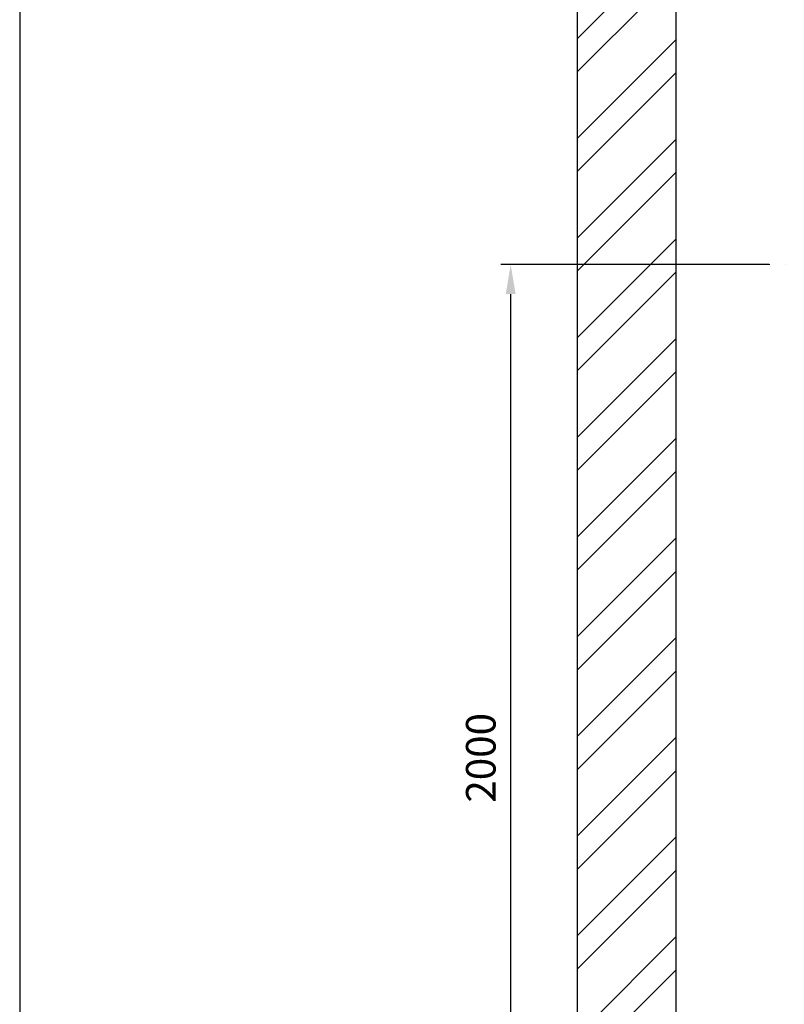
# Model space of a CAD drawing. Units: millimetres. Extents: x -33973 to 414010, y -21684 to 83653.
# Drawn here: x 382806 to 384355, y -12626 to -10630 of the extents above; entities that cross this region are included whole.
import ezdxf

# ---------------------------------------------------------------- set-up
doc = ezdxf.new("R2010")
doc.units = ezdxf.units.MM
doc.header["$LTSCALE"] = 20
doc.header["$PDMODE"] = 1
doc.linetypes.add('ČERCHOVANÁ2', pattern=[12.7, 6.35, -3.175, 0, -3.175])
doc.layers.add('KOTY', color=7, linetype='Continuous')
doc.layers.add('ZDI', color=3, linetype='Continuous')
for name, color, linetype, lineweight in [('KÓTY', 7, 'Continuous', 9), ('OSY', 1, 'ČERCHOVANÁ2', 9), ('ŠRAFY', 7, 'Continuous', 9)]:
    doc.layers.add(name, color=color, linetype=linetype, lineweight=lineweight)
doc.styles.get("Standard").update_dxf_attribs({"font": 'arial.ttf'})
doc.dimstyles.get("Standard").update_dxf_attribs({"dimscale": 20, "dimtxt": 3, "dimasz": 3, "dimexe": 1, "dimexo": 0, "dimgap": 1.5, "dimtad": 1, "dimdsep": 46, "dimtxsty": 'Standard', "dimcen": 0, "dimdle": 1, "dimclrd": 256, "dimclre": 256, "dimclrt": 256, "dimaunit": 1, "dimadec": 0, "dimazin": 0, "dimtfac": 0.6, "dimtmove": 0, "dimatfit": 3, "dimfxl": 0, "dimtolj": 1, "dimarcsym": 0})

# ---------------------------------------------------------------- blocks, each defined once
blk = doc.blocks.new('*D71')
at = {"layer": 'Defpoints', "color": 0, "ltscale": 0.5, "transparency": 16777216}
for p in [(383800.6, -11126), (384324.5, -11126), (384324.5, -13126)]:
    blk.add_point(p, dxfattribs=at)
at = {"layer": 'KÓTY', "lineweight": -2, "ltscale": 0.5, "transparency": 16777216}
for p, q in [((384324.5, -11126), (383780.6, -11126)), ((383800.6, -13066), (383800.6, -11186)), ((384324.5, -13126), (383780.6, -13126))]:
    blk.add_line(p, q, dxfattribs=at)
at = {"layer": 'KÓTY', "ltscale": 0.5, "transparency": 16777216}
for points in [[(383790.6, -11186), (383810.6, -11186), (383800.6, -11126)], [(383790.6, -13066), (383810.6, -13066), (383800.6, -13126)]]:
    blk.add_solid(points, dxfattribs=at)
at = {"layer": 'KÓTY', "ltscale": 0.5, "transparency": 16777216, "insert": (383740, -12126), "char_height": 60, "attachment_point": 5, "rotation": 90}
blk.add_mtext('\\A1;2000', dxfattribs=at)

msp = doc.modelspace()

# ---------------------------------------------------------------- hatches: boundary and pattern name
at = {"layer": 'ŠRAFY', "ltscale": 0.5}
h = msp.add_hatch(dxfattribs=at)
h.set_pattern_fill('ANSI32', color=256, scale=15)
h.set_pattern_definition([(45, (-2862.83, 785.42), (-101.02788, 101.02788), []), (45, (-2795.47, 785.42), (-101.02788, 101.02788), [])])
h.paths.add_polyline_path([(384135.3276, -5660.9938), (383935.3276, -5660.9938), (383935.3276, -15175.9938), (384135.3276, -15175.9938), (384135.3276, -5860.9938)])

# ---------------------------------------------------------------- linework, layer by layer
at = {"layer": 'KOTY', "ltscale": 0.5}
msp.add_lwpolyline([(382805.8857, -15208.8827), (399605.8857, -15208.8827), (399605.8857, -3328.8827), (382805.8857, -3328.8827)], close=True, dxfattribs=at)
at = {"layer": 'OSY', "ltscale": 0.5}
msp.add_line((384135.3276, -11125.9938), (386995.3276, -11125.9938), dxfattribs=at)
at = {"layer": 'ZDI', "ltscale": 0.5}
for p, q in [((383935.3276, -5660.9938), (383935.3276, -15175.9938)), ((384135.3276, -5860.9938), (384135.3276, -14975.9938))]:
    msp.add_line(p, q, dxfattribs=at)

# ---------------------------------------------------------------- dimensions: what is measured, and where the dimension line sits
at = {"layer": 'KÓTY', "ltscale": 0.5}
dim = msp.add_linear_dim(base=(383800.6484, -11125.9938), p1=(384324.4675, -13125.9938), p2=(384324.4675, -11125.9938), angle=90, dimstyle='Standard', dxfattribs=at)
dim.commit()
dim.dimension.update_dxf_attribs({"geometry": '*D71', "text_midpoint": (383740.014, -12125.9938)})

doc.saveas('drawing.dxf')
